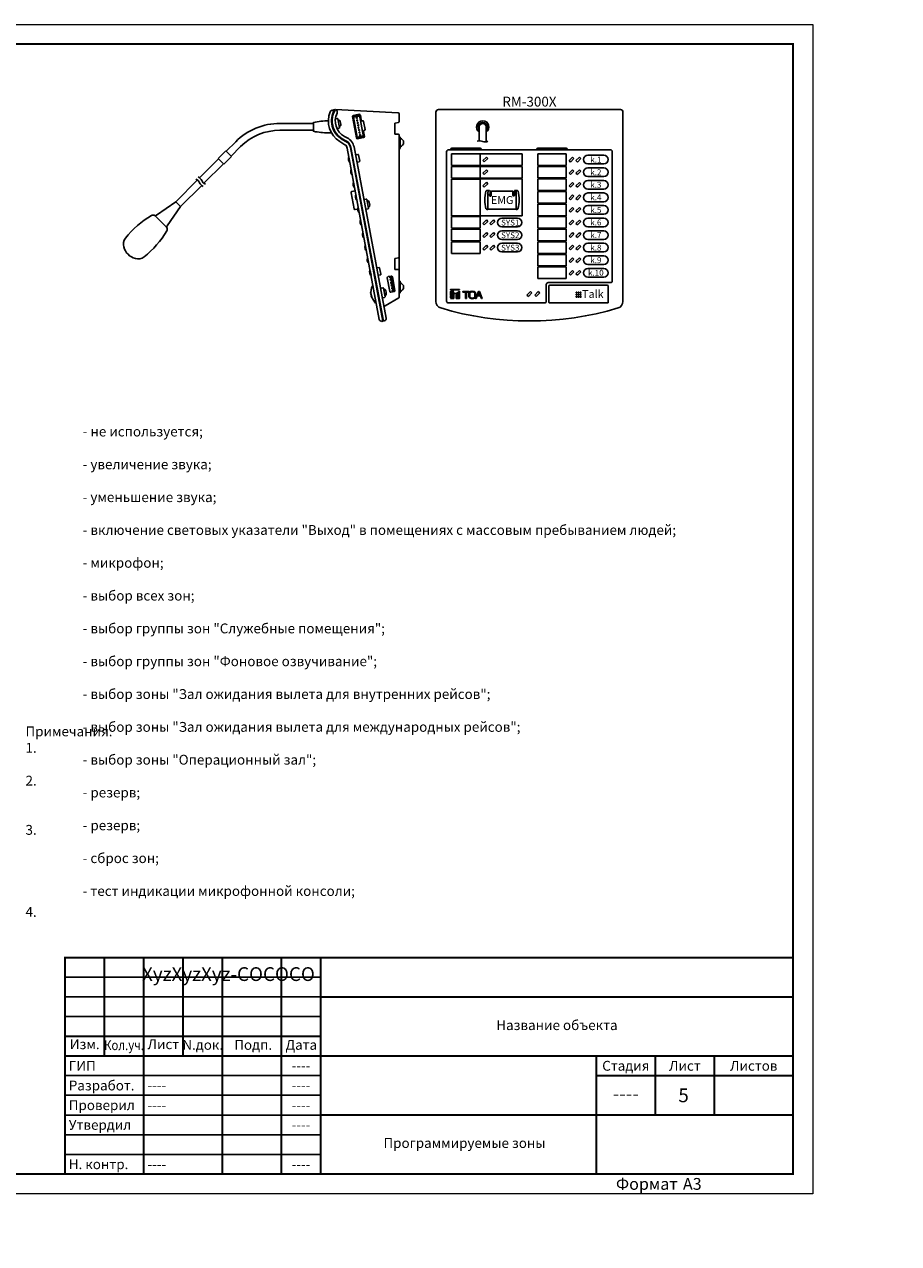
# Model space of a CAD drawing. Units: inches. Extents: x -49121 to 2029444, y -177784 to 278557.
# Drawn here: x 289277 to 311486, y -56219 to -25253 of the extents above; entities that cross this region are included whole.
import ezdxf
from ezdxf.enums import TextEntityAlignment as Align

# ---------------------------------------------------------------- set-up
doc = ezdxf.new("R2010")
doc.units = ezdxf.units.IN
doc.header["$MEASUREMENT"] = 0
doc.layers.add('СБ_!Форматы', color=7, linetype='Continuous', lineweight=25)
doc.layers.add('Таблица', color=7, linetype='Continuous', lineweight=20)
doc.layers.add('Текст', color=7, linetype='Continuous')
doc.styles.add('BSG', font='isocpeui.ttf')
doc.styles.add('ISONEW', font='isocpeui.ttf')
doc.styles.add('vvp_Font', font='isocpeui.ttf')

# ---------------------------------------------------------------- blocks, each defined once
blk = doc.blocks.new('*U331')
for p, q in [((-420, 0), (-420, 297)), ((-420, 297), (0, 297)), ((-2, 297), (0, 297)), ((0, 297), (0, 0)), ((-410, 90), (-410, 170)), ((-405, 90), (-405, 170)), ((0, 0), (-420, 0))]:
    blk.add_line(p, q)
at = {"ltscale": 0.5}
for p, q in [((-400, 170), (-420, 170)), ((-415, 170), (-415, 90)), ((-400, 160), (-415, 160)), ((-400, 140), (-415, 140)), ((-400, 120), (-415, 120)), ((-420, 90), (-400, 90))]:
    blk.add_line(p, q, dxfattribs=at)
at = {"const_width": 0.5}
blk.add_lwpolyline([(-400, 5), (-400, 292), (-5, 292), (-5, 5)], close=True, dxfattribs=at)
for points in [[(-400, 5), (-412, 5), (-412, 90), (-400, 90)], [(-407, 5), (-407, 90)], [(-412, 65), (-400, 65)], [(-412, 30), (-400, 30)]]:
    blk.add_lwpolyline(points, dxfattribs=at)
at = {"style": 'vvp_Font'}
for s, p in [('СОГЛАСОВАНО', (-416.88, 121.73)), ('Подпись и дата', (-409.5, 47.5)), ('Инв. N подл.', (-409.5, 17.5))]:
    blk.add_text(s, height=2.5, rotation=90, dxfattribs=at).set_placement(p, align=Align.MIDDLE_CENTER)
blk.add_text('Формат', height=3, dxfattribs=at).set_placement((-50, 1))
at = {"style": 'vvp_Font', "flags": 8}
blk.add_attdef('РАЗМЕР', (-33, 1), '', height=3, dxfattribs=at)
at = {"color": 1, "style": 'vvp_Font', "flags": 9}
blk.add_attdef('ФОРМАТ', (-41.57, -3.84), '', height=3, dxfattribs=at)
blk = doc.blocks.new('*U340')
for p, q in [((-120, 50), (-185, 50)), ((-120, 45), (-185, 45)), ((-120, 40), (-185, 40)), ((-120, 25), (-185, 25)), ((-120, 20), (-185, 20)), ((-120, 15), (-185, 15)), ((-120, 10), (-185, 10)), ((-120, 5), (-185, 5))]:
    blk.add_line(p, q)
at = {"const_width": 0.5}
for points in [[(0, 55), (-185, 55), (-185, 0)], [(-175, 55), (-175, 30)], [(-165, 55), (-165, 0)], [(-155, 55), (-155, 30)], [(-145, 0), (-145, 55)], [(-130, 55), (-130, 0)], [(-120, 0), (-120, 55)], [(0, 45), (-120, 45)], [(-120, 35), (-185, 35)], [(-120, 30), (-185, 30)], [(0, 30), (-120, 30)], [(-50, 0), (-50, 30)], [(-35, 15), (-35, 30)], [(-20, 30), (-20, 15)], [(-50, 25), (0, 25)], [(0, 15), (-120, 15)]]:
    blk.add_lwpolyline(points, dxfattribs=at)
at = {"style": 'vvp_Font'}
for s, p in [('Изм.', (-179.98, 32.65)), ('Лист', (-159.98, 32.65)), ('N.док.', (-149.98, 32.49)), ('Подп.', (-137.16, 32.49)), ('Дата', (-124.93, 32.49))]:
    blk.add_text(s, height=2.5, dxfattribs=at).set_placement(p, align=Align.MIDDLE)
at = {"style": 'vvp_Font', "width": 0.85}
blk.add_text('Кол.уч.', height=2.5, dxfattribs=at).set_placement((-169.98, 32.41), align=Align.MIDDLE)
at = {"linetype": 'Continuous', "style": 'vvp_Font'}
for s, p in [('ГИП', (-184, 27.5)), ('Разработ.', (-184, 22.5)), ('----', (-164, 22.5)), ('Проверил', (-184, 17.5)), ('----', (-164, 17.5)), ('Утвердил', (-184, 12.5)), ('Н. контр.', (-184, 2.5)), ('----', (-164, 2.5))]:
    blk.add_text(s, height=2.5, dxfattribs=at).set_placement(p, align=Align.MIDDLE_LEFT)
at = {"style": 'vvp_Font'}
for s, p in [('Стадия', (-42.5, 27.5)), ('Лист', (-27.5, 27.5)), ('Листов', (-10, 27.5))]:
    blk.add_text(s, height=2.5, dxfattribs=at).set_placement(p, align=Align.MIDDLE_CENTER)
at = {"lineweight": 20, "style": 'vvp_Font'}
for p in [(-125, 27.5), (-125, 22.5), (-125, 17.5), (-125, 12.5), (-125, 2.5)]:
    blk.add_text('----', height=2.5, dxfattribs=at).set_placement(p, align=Align.MIDDLE_CENTER)
at = {"linetype": 'Continuous', "attachment_point": 5}
for s, insert, char_height, width, style in [('Название объекта', (-60, 37.5), 2.5, 116, 'ISONEW'), ('----', (-42.5, 20), 3.5, 11, 'vvp_Font')]:
    blk.add_mtext(s, dxfattribs=dict(at, insert=insert, char_height=char_height, width=width, style=style))
at = {"style": 'vvp_Font', "flags": 8}
for tag, p, height in [('N_PR_001', (-139.62, 49.04), 3.5), ('LIST_001', (-29.2, 18.25), 3.5), ('LISTOV_001', (-11.7, 18.25), 3.5), ('LIST_NAME_001', (-88.83, 6.25), 2.5)]:
    blk.add_attdef(tag, p, '', height=height, dxfattribs=at)

msp = doc.modelspace()

# ---------------------------------------------------------------- linework, layer by layer
at = {"layer": 'Текст'}
for p, q in [((297087, -27436), (297161, -27418)), ((297141, -27453), (297159, -27449)), ((297178, -27418), (298775, -27501)), ((297613, -27589), (297791, -27556)), ((297634, -27565), (297783, -27537)), ((297791, -27556), (297894, -28109)), ((297812, -27557), (297835, -27680)), ((298799, -27526), (298799, -27720)), ((299733, -27480), (299733, -32290)), ((304421, -27418), (299796, -27418)), ((304483, -32290), (304483, -27480)), ((296619, -27768), (295769, -27768)), ((296619, -27749), (296619, -27961)), ((297194, -27648), (297230, -27642)), ((297244, -27652), (297285, -27873)), ((297264, -27684), (297275, -27683)), ((297292, -27836), (297303, -27833)), ((297715, -28137), (297614, -27594)), ((297638, -27610), (297795, -27581)), ((297732, -28114), (297638, -27610)), ((297867, -27700), (297862, -27700)), ((297894, -27720), (297931, -27919)), ((298686, -27764), (298779, -27745)), ((298686, -27764), (298686, -28044)), ((300834, -27858), (300834, -28208)), ((301007, -27858), (301007, -28232)), ((295769, -27943), (296619, -27943)), ((296994, -28008), (297079, -28008)), ((297234, -27896), (297276, -27888)), ((297447, -28208), (297350, -28156)), ((297444, -28224), (297352, -28174)), ((297411, -28100), (297477, -28133)), ((297717, -28142), (297894, -28109)), ((297889, -28085), (297732, -28114)), ((297894, -28129), (297744, -28157)), ((297891, -27977), (297914, -28100)), ((297913, -27947), (297909, -27949)), ((298686, -28044), (298774, -28044)), ((298799, -28069), (298799, -32178)), ((298799, -28114), (298824, -28109)), ((298824, -28409), (298824, -28109)), ((294397, -28464), (294202, -28659)), ((294538, -28606), (294397, -28464)), ((294646, -28233), (294406, -28473)), ((294529, -28597), (294770, -28356)), ((297420, -28308), (297287, -28230)), ((298292, -32745), (297479, -28393)), ((298382, -32793), (297558, -28380)), ((298397, -32790), (297574, -28383)), ((297652, -28365), (298464, -32713)), ((298799, -28414), (298824, -28409)), ((300004, -28488), (300004, -32279)), ((300054, -28438), (304162, -28438)), ((300857, -28396), (300136, -28396)), ((303044, -28396), (302324, -28396)), ((304212, -31762), (304212, -28488)), ((294211, -28668), (293730, -29149)), ((293838, -29289), (294335, -28791)), ((294344, -28800), (294202, -28659)), ((294344, -28800), (294538, -28606)), ((297519, -28629), (297523, -28629)), ((297542, -28752), (297546, -28751)), ((297702, -28563), (297751, -28555)), ((297736, -28750), (297786, -28740)), ((297766, -28565), (297796, -28725)), ((300852, -28540), (300128, -28540)), ((300128, -28540), (300128, -28836)), ((300852, -28836), (300852, -28540)), ((301922, -28540), (300858, -28540)), ((301016, -28625), (300927, -28714)), ((300927, -28714), (300961, -28747)), ((300961, -28747), (301050, -28663)), ((301050, -28663), (301016, -28625)), ((301922, -28836), (301922, -28540)), ((303044, -28540), (302320, -28540)), ((302320, -28540), (302320, -28836)), ((303044, -28836), (303044, -28540)), ((303205, -28628), (303116, -28713)), ((303116, -28713), (303150, -28751)), ((303150, -28751), (303238, -28662)), ((303238, -28662), (303205, -28628)), ((303378, -28628), (303289, -28713)), ((303289, -28713), (303327, -28751)), ((303327, -28751), (303416, -28662)), ((303416, -28662), (303378, -28628)), ((303996, -28578), (303594, -28578)), ((303594, -28798), (303996, -28798)), ((297579, -28949), (297583, -28948)), ((297602, -29071), (297606, -29071)), ((300128, -28836), (300852, -28836)), ((300852, -28861), (300128, -28861)), ((300128, -28861), (300128, -29158)), ((300852, -29158), (300852, -28861)), ((301922, -28861), (300856, -28861)), ((300858, -28836), (301922, -28836)), ((301016, -28946), (300927, -29034)), ((300927, -29034), (300961, -29068)), ((300961, -29068), (301050, -28984)), ((301050, -28984), (301016, -28946)), ((301922, -29158), (301922, -28861)), ((302320, -28836), (303044, -28836)), ((303044, -28861), (302320, -28861)), ((302320, -28861), (302320, -29153)), ((303044, -29153), (303044, -28861)), ((303205, -28946), (303116, -29035)), ((303116, -29035), (303150, -29069)), ((303150, -29069), (303238, -28980)), ((303238, -28980), (303205, -28946)), ((303378, -28946), (303289, -29035)), ((303289, -29035), (303327, -29069)), ((303327, -29069), (303416, -28980)), ((303416, -28980), (303378, -28946)), ((303996, -28899), (303594, -28899)), ((293674, -29204), (293121, -29758)), ((293245, -29881), (293782, -29344)), ((297638, -29268), (297643, -29267)), ((300128, -29158), (300852, -29158)), ((300852, -29180), (300128, -29180)), ((300128, -29180), (300128, -30113)), ((300852, -29158), (301922, -29158)), ((300852, -30113), (300852, -29180)), ((301922, -29179), (300856, -29179)), ((301016, -29264), (300927, -29353)), ((300927, -29353), (300961, -29387)), ((300961, -29387), (301050, -29302)), ((301050, -29302), (301016, -29264)), ((301922, -30114), (301922, -29179)), ((302320, -29153), (303044, -29153)), ((303044, -29179), (302320, -29179)), ((302320, -29179), (302320, -29475)), ((303044, -29475), (303044, -29179)), ((303205, -29268), (303116, -29352)), ((303116, -29352), (303150, -29386)), ((303150, -29386), (303238, -29302)), ((303238, -29302), (303205, -29268)), ((303378, -29268), (303289, -29352)), ((303289, -29352), (303327, -29386)), ((303327, -29386), (303416, -29302)), ((303416, -29302), (303378, -29268)), ((303594, -29119), (303996, -29119)), ((303996, -29217), (303594, -29217)), ((297653, -29936), (297577, -29528)), ((297595, -29499), (297679, -29478)), ((297698, -29588), (297702, -29587)), ((297721, -29710), (297725, -29710)), ((297914, -29700), (297964, -29692)), ((297978, -29702), (298019, -29923)), ((301025, -29471), (301000, -29488)), ((301094, -29471), (301025, -29471)), ((301054, -29526), (301054, -29949)), ((301109, -29577), (301067, -29577)), ((301096, -29602), (301096, -29577)), ((301109, -29577), (301109, -29471)), ((301109, -29615), (301126, -29615)), ((301143, -29488), (301139, -29496)), ((301139, -29602), (301139, -29496)), ((301143, -29488), (301685, -29488)), ((301689, -29496), (301685, -29488)), ((301689, -29598), (301689, -29496)), ((301715, -29611), (301701, -29611)), ((301795, -29471), (301726, -29471)), ((301727, -29471), (301727, -29598)), ((301769, -29474), (301769, -29954)), ((301820, -29488), (301795, -29471)), ((302320, -29475), (303044, -29475)), ((303044, -29501), (302320, -29501)), ((302320, -29501), (302320, -29793)), ((303044, -29793), (303044, -29501)), ((303205, -29585), (303116, -29674)), ((303150, -29708), (303116, -29674)), ((303238, -29619), (303150, -29708)), ((303238, -29619), (303205, -29585)), ((303378, -29585), (303289, -29674)), ((303289, -29674), (303327, -29708)), ((303327, -29708), (303416, -29619)), ((303416, -29619), (303378, -29585)), ((303594, -29437), (303996, -29437)), ((303996, -29534), (303594, -29534)), ((293121, -29758), (292631, -30095)), ((292908, -30371), (293245, -29881)), ((293245, -29881), (293121, -29758)), ((297749, -29947), (297681, -29956)), ((297758, -29907), (297762, -29906)), ((297960, -29948), (298010, -29938)), ((297998, -29734), (298009, -29733)), ((298026, -29886), (298037, -29883)), ((301051, -29954), (301030, -29954)), ((301054, -29949), (301058, -29954)), ((301062, -29945), (301765, -29945)), ((301791, -29954), (301769, -29954)), ((302320, -29793), (303044, -29793)), ((303044, -29818), (302320, -29818)), ((302320, -29818), (302320, -30114)), ((303044, -30114), (303044, -29818)), ((303205, -29903), (303116, -29992)), ((303116, -29992), (303150, -30025)), ((303150, -30025), (303238, -29941)), ((303238, -29941), (303205, -29903)), ((303378, -29903), (303289, -29992)), ((303289, -29992), (303327, -30025)), ((303327, -30025), (303416, -29941)), ((303416, -29941), (303378, -29903)), ((303594, -29759), (303996, -29759)), ((303996, -29856), (303594, -29856)), ((292596, -30116), (292887, -30407)), ((297818, -30227), (297822, -30226)), ((300128, -30113), (300852, -30113)), ((300852, -30136), (300128, -30136)), ((300128, -30136), (300128, -30432)), ((300852, -30432), (300852, -30136)), ((300862, -30114), (301922, -30114)), ((301016, -30221), (300927, -30310)), ((300927, -30310), (300961, -30344)), ((300961, -30344), (301050, -30259)), ((301050, -30259), (301016, -30221)), ((301194, -30221), (301105, -30310)), ((301105, -30310), (301139, -30344)), ((301139, -30344), (301227, -30259)), ((301227, -30259), (301194, -30221)), ((301807, -30174), (301405, -30174)), ((302320, -30114), (303044, -30114)), ((303044, -30136), (302320, -30136)), ((302320, -30136), (302320, -30432)), ((303044, -30432), (303044, -30136)), ((303205, -30224), (303116, -30309)), ((303116, -30309), (303150, -30347)), ((303150, -30347), (303238, -30258)), ((303238, -30258), (303205, -30224)), ((303378, -30224), (303289, -30309)), ((303289, -30309), (303327, -30347)), ((303327, -30347), (303416, -30258)), ((303416, -30258), (303378, -30224)), ((303594, -30076), (303996, -30076)), ((303996, -30174), (303594, -30174)), ((297840, -30349), (297844, -30348)), ((297877, -30546), (297881, -30545)), ((300128, -30432), (300852, -30432)), ((300852, -30454), (300128, -30454)), ((300128, -30454), (300128, -30751)), ((300852, -30751), (300852, -30454)), ((301016, -30542), (300927, -30631)), ((300927, -30631), (300961, -30665)), ((300961, -30665), (301050, -30580)), ((301050, -30580), (301016, -30542)), ((301194, -30542), (301105, -30631)), ((301105, -30631), (301139, -30665)), ((301139, -30665), (301227, -30580)), ((301227, -30580), (301194, -30542)), ((301405, -30394), (301807, -30394)), ((301807, -30495), (301405, -30495)), ((302320, -30432), (303044, -30432)), ((303044, -30457), (302320, -30457)), ((302320, -30457), (302320, -30749)), ((303044, -30749), (303044, -30457)), ((303205, -30542), (303116, -30631)), ((303116, -30631), (303150, -30665)), ((303150, -30665), (303238, -30580)), ((303238, -30580), (303205, -30542)), ((303378, -30542), (303289, -30631)), ((303289, -30631), (303327, -30665)), ((303327, -30665), (303416, -30580)), ((303416, -30580), (303378, -30542)), ((303594, -30394), (303996, -30394)), ((303996, -30495), (303594, -30495)), ((297900, -30669), (297904, -30668)), ((297937, -30866), (297941, -30865)), ((300128, -30751), (300852, -30751)), ((300852, -30773), (300128, -30773)), ((300128, -30773), (300128, -31069)), ((300852, -31069), (300852, -30773)), ((301016, -30862), (300927, -30951)), ((300927, -30951), (300961, -30984)), ((300961, -30984), (301050, -30900)), ((301050, -30900), (301016, -30862)), ((301194, -30862), (301105, -30951)), ((301105, -30951), (301139, -30984)), ((301139, -30984), (301227, -30900)), ((301227, -30900), (301194, -30862)), ((301405, -30716), (301807, -30716)), ((301807, -30813), (301405, -30813)), ((302320, -30749), (303044, -30749)), ((303044, -30775), (302320, -30775)), ((302320, -30775), (302320, -31071)), ((303044, -31071), (303044, -30775)), ((303205, -30864), (303116, -30948)), ((303116, -30948), (303150, -30982)), ((303150, -30982), (303238, -30898)), ((303238, -30898), (303205, -30864)), ((303378, -30864), (303289, -30948)), ((303289, -30948), (303327, -30982)), ((303327, -30982), (303416, -30898)), ((303416, -30898), (303378, -30864)), ((303594, -30716), (303996, -30716)), ((303996, -30813), (303594, -30813)), ((297960, -30988), (297964, -30987)), ((297997, -31185), (298001, -31184)), ((298779, -31178), (298686, -31197)), ((298686, -31197), (298686, -31477)), ((300128, -31069), (300852, -31069)), ((301405, -31033), (301807, -31033)), ((302320, -31071), (303044, -31071)), ((303044, -31097), (302320, -31097)), ((302320, -31097), (302320, -31389)), ((303044, -31389), (303044, -31097)), ((303205, -31181), (303116, -31270)), ((303116, -31270), (303150, -31304)), ((303150, -31304), (303238, -31215)), ((303238, -31215), (303205, -31181)), ((303378, -31181), (303289, -31270)), ((303289, -31270), (303327, -31304)), ((303327, -31304), (303416, -31215)), ((303416, -31215), (303378, -31181)), ((303594, -31033), (303996, -31033)), ((303996, -31130), (303594, -31130)), ((298019, -31308), (298024, -31307)), ((298056, -31505), (298060, -31504)), ((298060, -31504), (298083, -31626)), ((298239, -31439), (298288, -31430)), ((298303, -31440), (298333, -31600)), ((298686, -31477), (298774, -31477)), ((302320, -31389), (303044, -31389)), ((303044, -31414), (302320, -31414)), ((302320, -31414), (302320, -31710)), ((303044, -31710), (303044, -31414)), ((303205, -31503), (303116, -31588)), ((303150, -31622), (303238, -31537)), ((303238, -31537), (303205, -31503)), ((303378, -31503), (303289, -31588)), ((303327, -31622), (303416, -31537)), ((303416, -31537), (303378, -31503)), ((303594, -31355), (303996, -31355)), ((303996, -31452), (303594, -31452)), ((298079, -31627), (298083, -31626)), ((298119, -31890), (298132, -31887)), ((298274, -31625), (298323, -31615)), ((298560, -32036), (298496, -31689)), ((298516, -31660), (298596, -31645)), ((298592, -31652), (298557, -31658)), ((298557, -31658), (298564, -31692)), ((298564, -31692), (298598, -31686)), ((298604, -31721), (298570, -31727)), ((298570, -31727), (298576, -31761)), ((298576, -31761), (298611, -31755)), ((298617, -31790), (298583, -31796)), ((298583, -31796), (298589, -31831)), ((298589, -31831), (298624, -31824)), ((298598, -31686), (298592, -31652)), ((298630, -31859), (298596, -31865)), ((298596, -31865), (298602, -31900)), ((298602, -31900), (298637, -31893)), ((298611, -31755), (298604, -31721)), ((298608, -31646), (298681, -32036)), ((298687, -32029), (298617, -31650)), ((298624, -31824), (298617, -31790)), ((298626, -31665), (298690, -32011)), ((298637, -31893), (298630, -31859)), ((298799, -31777), (298824, -31772)), ((298824, -32072), (298824, -31772)), ((302320, -31710), (303044, -31710)), ((302536, -32279), (302536, -31862)), ((302586, -31812), (304162, -31812)), ((304086, -31876), (302628, -31876)), ((303116, -31588), (303150, -31622)), ((303289, -31588), (303327, -31622)), ((303594, -31672), (303996, -31672)), ((298334, -31949), (298384, -31940)), ((298380, -32197), (298430, -32186)), ((298398, -31950), (298439, -32172)), ((298418, -31982), (298429, -31981)), ((298786, -32200), (298440, -32400)), ((298446, -32135), (298457, -32132)), ((298670, -32041), (298590, -32056)), ((298643, -31928), (298609, -31934)), ((298609, -31934), (298615, -31969)), ((298615, -31969), (298650, -31962)), ((298656, -31997), (298622, -32003)), ((298622, -32003), (298628, -32038)), ((298628, -32038), (298662, -32031)), ((298650, -31962), (298643, -31928)), ((298662, -32031), (298656, -31997)), ((298799, -32076), (298824, -32072)), ((300103, -31984), (300328, -31984)), ((300103, -31984), (300103, -31997)), ((300103, -31990), (300109, -31984)), ((300328, -31997), (300103, -31997)), ((300103, -32124), (300190, -32034)), ((300103, -32116), (300182, -32034)), ((300103, -32124), (300190, -32034)), ((300103, -32094), (300161, -32034)), ((300103, -32101), (300168, -32034)), ((300103, -32109), (300175, -32034)), ((300103, -32034), (300190, -32034)), ((300103, -32079), (300147, -32034)), ((300103, -32086), (300154, -32034)), ((300103, -32064), (300132, -32034)), ((300103, -32072), (300139, -32034)), ((300103, -32124), (300103, -32034)), ((300103, -32034), (300104, -32034)), ((300103, -32042), (300111, -32034)), ((300103, -32049), (300118, -32034)), ((300103, -32057), (300125, -32034)), ((300103, -32190), (300209, -32081)), ((300103, -32183), (300201, -32081)), ((300103, -32141), (300161, -32081)), ((300103, -32146), (300165, -32081)), ((300103, -32153), (300173, -32081)), ((300103, -32161), (300180, -32081)), ((300103, -32168), (300187, -32081)), ((300103, -32176), (300194, -32081)), ((300103, -32198), (300216, -32081)), ((300217, -32081), (300103, -32199)), ((300103, -32216), (300190, -32126)), ((300103, -32199), (300103, -32141)), ((300104, -31997), (300116, -31984)), ((300107, -32216), (300190, -32131)), ((300111, -31997), (300123, -31984)), ((300114, -32216), (300190, -32138)), ((300118, -31997), (300131, -31984)), ((300122, -32216), (300190, -32145)), ((300126, -31997), (300138, -31984)), ((300129, -32216), (300190, -32153)), ((300133, -31997), (300145, -31984)), ((300136, -32216), (300190, -32160)), ((300140, -31997), (300152, -31984)), ((300143, -32216), (300190, -32168)), ((300147, -31997), (300159, -31984)), ((300150, -32216), (300190, -32175)), ((300154, -31997), (300166, -31984)), ((300158, -32216), (300190, -32182)), ((300161, -32081), (300217, -32081)), ((300162, -31997), (300174, -31984)), ((300165, -32216), (300190, -32190)), ((300169, -31997), (300181, -31984)), ((300172, -32216), (300190, -32197)), ((300176, -31997), (300188, -31984)), ((300179, -32216), (300190, -32205)), ((300183, -31997), (300195, -31984)), ((300190, -31997), (300202, -31984)), ((300190, -32126), (300190, -32216)), ((300197, -31997), (300209, -31984)), ((300205, -31997), (300217, -31984)), ((300212, -31997), (300224, -31984)), ((300219, -31997), (300231, -31984)), ((300226, -31997), (300238, -31984)), ((300233, -31997), (300245, -31984)), ((300240, -31997), (300253, -31984)), ((300245, -32118), (300328, -32033)), ((300245, -32126), (300328, -32040)), ((300245, -32133), (300328, -32047)), ((300245, -32140), (300328, -32055)), ((300245, -32148), (300328, -32062)), ((300245, -32155), (300328, -32070)), ((300245, -32163), (300328, -32077)), ((300245, -32216), (300245, -32081)), ((300245, -32111), (300273, -32081)), ((300245, -32096), (300259, -32081)), ((300245, -32103), (300266, -32081)), ((300245, -32081), (300275, -32081)), ((300245, -32088), (300252, -32081)), ((300245, -32170), (300328, -32084)), ((300245, -32178), (300328, -32092)), ((300245, -32185), (300328, -32099)), ((300245, -32192), (300328, -32107)), ((300245, -32200), (300328, -32114)), ((300245, -32207), (300328, -32122)), ((300245, -32215), (300328, -32129)), ((300248, -31997), (300260, -31984)), ((300251, -32216), (300328, -32136)), ((300255, -31997), (300267, -31984)), ((300258, -32216), (300328, -32144)), ((300262, -31997), (300274, -31984)), ((300265, -32216), (300328, -32151)), ((300269, -31997), (300281, -31984)), ((300272, -32216), (300328, -32159)), ((300275, -32081), (300328, -32027)), ((300276, -31997), (300288, -31984)), ((300279, -32216), (300328, -32166)), ((300283, -31997), (300296, -31984)), ((300287, -32216), (300328, -32174)), ((300291, -31997), (300303, -31984)), ((300294, -32216), (300328, -32181)), ((300298, -31997), (300310, -31984)), ((300301, -32216), (300328, -32188)), ((300305, -31997), (300317, -31984)), ((300308, -32216), (300328, -32196)), ((300312, -31997), (300324, -31984)), ((300315, -32216), (300328, -32203)), ((300319, -31997), (300328, -31988)), ((300326, -31997), (300328, -31995)), ((300328, -31997), (300328, -31984)), ((300328, -32027), (300328, -32216)), ((300417, -32034), (300574, -32034)), ((300417, -32039), (300421, -32034)), ((300417, -32046), (300429, -32034)), ((300417, -32052), (300417, -32034)), ((300574, -32052), (300417, -32052)), ((300419, -32052), (300436, -32034)), ((300426, -32052), (300443, -32034)), ((300433, -32052), (300450, -32034)), ((300440, -32052), (300457, -32034)), ((300447, -32052), (300464, -32034)), ((300454, -32052), (300472, -32034)), ((300462, -32052), (300479, -32034)), ((300469, -32052), (300486, -32034)), ((300476, -32052), (300493, -32034)), ((300483, -32052), (300500, -32034)), ((300484, -32214), (300506, -32192)), ((300485, -32075), (300506, -32054)), ((300485, -32079), (300506, -32058)), ((300485, -32087), (300506, -32066)), ((300485, -32094), (300506, -32073)), ((300485, -32153), (300485, -32075)), ((300485, -32102), (300506, -32081)), ((300485, -32109), (300506, -32088)), ((300485, -32116), (300506, -32095)), ((300485, -32124), (300506, -32103)), ((300485, -32131), (300506, -32110)), ((300485, -32139), (300506, -32118)), ((300485, -32146), (300506, -32125)), ((300485, -32154), (300506, -32132)), ((300485, -32161), (300506, -32140)), ((300485, -32169), (300506, -32147)), ((300485, -32176), (300506, -32155)), ((300485, -32184), (300506, -32162)), ((300485, -32191), (300506, -32170)), ((300485, -32199), (300506, -32177)), ((300485, -32206), (300506, -32184)), ((300490, -32052), (300507, -32034)), ((300490, -32216), (300506, -32199)), ((300497, -32052), (300515, -32034)), ((300505, -32052), (300522, -32034)), ((300506, -32054), (300506, -32153)), ((300512, -32052), (300529, -32034)), ((300519, -32052), (300536, -32034)), ((300526, -32052), (300543, -32034)), ((300533, -32052), (300551, -32034)), ((300540, -32052), (300558, -32034)), ((300548, -32052), (300565, -32034)), ((300555, -32052), (300572, -32034)), ((300562, -32052), (300574, -32039)), ((300569, -32052), (300574, -32047)), ((300570, -32103), (300593, -32080)), ((300570, -32111), (300592, -32088)), ((300570, -32118), (300591, -32096)), ((300570, -32126), (300591, -32104)), ((300570, -32133), (300591, -32111)), ((300570, -32140), (300590, -32119)), ((300570, -32148), (300590, -32127)), ((300570, -32155), (300590, -32134)), ((300571, -32087), (300622, -32034)), ((300571, -32095), (300599, -32066)), ((300571, -32162), (300591, -32141)), ((300571, -32169), (300591, -32148)), ((300572, -32079), (300613, -32037)), ((300572, -32175), (300591, -32155)), ((300573, -32070), (300603, -32040)), ((300573, -32181), (300592, -32162)), ((300574, -32034), (300574, -32052)), ((300575, -32187), (300592, -32169)), ((300578, -32192), (300594, -32175)), ((300581, -32196), (300596, -32180)), ((300584, -32200), (300599, -32185)), ((300588, -32203), (300602, -32189)), ((300592, -32207), (300605, -32193)), ((300597, -32209), (300609, -32196)), ((300602, -32212), (300613, -32199)), ((300607, -32213), (300619, -32201)), ((300609, -32055), (300631, -32033)), ((300613, -32215), (300624, -32203)), ((300618, -32216), (300630, -32205)), ((300622, -32049), (300639, -32032)), ((300632, -32046), (300647, -32031)), ((300641, -32045), (300654, -32031)), ((300649, -32044), (300661, -32031)), ((300656, -32044), (300668, -32031)), ((300663, -32044), (300675, -32032)), ((300669, -32045), (300681, -32033)), ((300672, -32220), (300689, -32203)), ((300676, -32046), (300687, -32034)), ((300681, -32219), (300700, -32199)), ((300682, -32047), (300693, -32035)), ((300687, -32048), (300699, -32037)), ((300689, -32217), (300741, -32164)), ((300693, -32050), (300704, -32038)), ((300698, -32052), (300710, -32040)), ((300698, -32215), (300740, -32172)), ((300703, -32054), (300715, -32042)), ((300707, -32057), (300720, -32044)), ((300709, -32212), (300739, -32181)), ((300711, -32061), (300725, -32047)), ((300714, -32065), (300729, -32050)), ((300717, -32070), (300732, -32054)), ((300717, -32181), (300741, -32156)), ((300719, -32075), (300735, -32059)), ((300719, -32082), (300737, -32064)), ((300719, -32171), (300741, -32148)), ((300720, -32089), (300739, -32069)), ((300720, -32096), (300740, -32076)), ((300720, -32155), (300742, -32133)), ((300720, -32163), (300742, -32141)), ((300720, -32208), (300735, -32192)), ((300721, -32103), (300740, -32083)), ((300721, -32110), (300741, -32090)), ((300721, -32117), (300741, -32097)), ((300721, -32125), (300741, -32104)), ((300721, -32132), (300742, -32111)), ((300721, -32140), (300742, -32118)), ((300721, -32148), (300742, -32126)), ((300734, -32216), (300812, -32034)), ((300735, -32214), (300768, -32180)), ((300741, -32201), (300773, -32168)), ((300741, -32216), (300763, -32193)), ((300746, -32188), (300778, -32155)), ((300748, -32216), (300758, -32205)), ((300752, -32175), (300784, -32142)), ((300758, -32161), (300789, -32129)), ((300763, -32148), (300794, -32116)), ((300769, -32135), (300800, -32103)), ((300775, -32121), (300805, -32090)), ((300821, -32052), (300778, -32156)), ((300780, -32108), (300811, -32077)), ((300786, -32095), (300816, -32063)), ((300792, -32082), (300837, -32035)), ((300792, -32144), (300806, -32129)), ((300792, -32144), (300858, -32144)), ((300796, -32144), (300810, -32129)), ((300797, -32068), (300830, -32034)), ((300803, -32055), (300823, -32034)), ((300803, -32144), (300817, -32129)), ((300806, -32129), (300852, -32129)), ((300809, -32042), (300816, -32034)), ((300810, -32144), (300824, -32129)), ((300812, -32034), (300837, -32034)), ((300817, -32144), (300831, -32129)), ((300821, -32052), (300852, -32129)), ((300823, -32057), (300839, -32040)), ((300824, -32144), (300839, -32129)), ((300825, -32062), (300841, -32045)), ((300827, -32067), (300843, -32050)), ((300829, -32073), (300845, -32055)), ((300831, -32078), (300848, -32061)), ((300832, -32144), (300846, -32129)), ((300833, -32083), (300850, -32066)), ((300835, -32088), (300852, -32071)), ((300837, -32034), (300910, -32216)), ((300837, -32094), (300854, -32076)), ((300839, -32144), (300869, -32113)), ((300840, -32099), (300856, -32082)), ((300842, -32104), (300858, -32087)), ((300844, -32109), (300860, -32092)), ((300846, -32114), (300862, -32097)), ((300846, -32144), (300871, -32118)), ((300848, -32120), (300864, -32103)), ((300850, -32125), (300867, -32108)), ((300853, -32144), (300873, -32124)), ((300858, -32146), (300875, -32129)), ((300858, -32144), (300887, -32216)), ((300861, -32151), (300877, -32134)), ((300863, -32156), (300879, -32139)), ((300865, -32162), (300881, -32144)), ((300867, -32167), (300884, -32150)), ((300869, -32172), (300886, -32155)), ((300871, -32177), (300888, -32160)), ((300873, -32183), (300890, -32165)), ((300875, -32188), (300892, -32171)), ((300877, -32193), (300894, -32176)), ((300880, -32198), (300896, -32181)), ((300882, -32204), (300898, -32186)), ((300884, -32209), (300900, -32192)), ((300886, -32214), (300903, -32197)), ((300891, -32216), (300905, -32202)), ((302133, -32041), (302045, -32130)), ((302045, -32130), (302083, -32163)), ((302083, -32163), (302167, -32075)), ((302167, -32075), (302133, -32041)), ((302332, -32041), (302248, -32130)), ((302248, -32130), (302282, -32163)), ((302282, -32163), (302371, -32075)), ((302371, -32075), (302332, -32041)), ((302603, -31901), (302603, -32304)), ((304111, -32304), (304111, -31901)), ((298214, -32327), (298201, -32329)), ((300054, -32329), (302486, -32329)), ((300190, -32216), (300103, -32216)), ((300186, -32216), (300190, -32212)), ((300328, -32216), (300245, -32216)), ((300322, -32216), (300328, -32211)), ((300484, -32216), (300507, -32216)), ((300497, -32216), (300506, -32206)), ((300504, -32216), (300507, -32213)), ((300624, -32218), (300636, -32206)), ((300630, -32219), (300642, -32207)), ((300637, -32220), (300648, -32208)), ((300643, -32220), (300655, -32208)), ((300650, -32221), (300663, -32208)), ((300657, -32221), (300671, -32207)), ((300665, -32220), (300679, -32205)), ((300734, -32216), (300754, -32216)), ((300887, -32216), (300910, -32216)), ((300898, -32216), (300907, -32207)), ((300906, -32216), (300909, -32213)), ((302628, -32329), (304086, -32329)), ((298362, -32795), (298382, -32793)), ((298377, -32765), (298392, -32763)), ((298397, -32790), (298417, -32785))]:
    msp.add_line(p, q, dxfattribs=at)
for centre, radius in [((297724, -27632), 12.5), ((297735, -27694), 12.5), ((297746, -27755), 12.5), ((297758, -27817), 12.5), ((297769, -27878), 12.5), ((297781, -27939), 12.5), ((297792, -28001), 12.5), ((297804, -28062), 12.5), ((303306, -32066), 12.7), ((303306, -32117), 12.7), ((303306, -32168), 12.7), ((303357, -32066), 12.7), ((303357, -32117), 12.7), ((303357, -32168), 12.7), ((303408, -32066), 12.7), ((303408, -32117), 12.7), ((303408, -32168), 12.7)]:
    msp.add_circle(centre, radius, dxfattribs=at)
for centre, radius, start, end in [((297628, -27702), 628, 158.6044, 237.1322), ((297101, -27496), 62.5, 103.5818, 158.2015), ((297627, -27702), 547, 148.6369, 239.711), ((297629, -27702), 533, 147.7056, 238.4828), ((297627, -27704), 452, 154.1073, 241.4042), ((297164, -27478), 62.5, 333.749, 76.6621), ((297788, -27562), 25, 10.5818, 100.5818), ((298774, -27526), 25, 360, 87), ((299796, -27480), 62.5, 90, 180), ((304421, -27480), 62.5, 0, 90), ((295769, -29355), 1588, 90, 135), ((296626, -27749), 7.5, 102.1753, 179.9999), ((296994, -29453), 1750, 89.7903, 102.1753), ((297192, -27635), 12.5, 192.8153, 279.5818), ((297232, -27654), 12.5, 10.5814, 99.5818), ((297265, -27696), 12.5, 95.5813, 190.5813), ((297276, -27695), 12.5, 30.6314, 95.5813), ((297289, -27824), 12.5, 190.5818, 285.5818), ((297115, -27790), 200, 350.5319, 30.6312), ((297300, -27821), 12.5, 285.5818, 350.5317), ((297638, -27590), 25, 100.5818, 190.5818), ((297860, -27675), 25, 190.5818, 275.5753), ((297869, -27725), 25, 10.5818, 95.5753), ((298774, -27720), 25, 281.5818, 360), ((300921, -27858), 157, 303.4782, 236.5218), ((300921, -27858), 116, 318.1527, 221.8473), ((300921, -27858), 86.8, 0, 180), ((295769, -29355), 1413, 89.9806, 135), ((296626, -27961), 7.5, 179.9999, 257.8247), ((296994, -26258), 1750, 257.8247, 270), ((297236, -27909), 12.5, 101.5818, 179.9217), ((297273, -27875), 12.5, 281.5819, 10.5814), ((297332, -28424), 325, 10.5818, 63.6858), ((297740, -28133), 25, 190.5818, 280.5818), ((297915, -27973), 25, 105.5883, 190.5818), ((297889, -28105), 25, 280.5818, 10.5818), ((297906, -27923), 25, 285.5883, 10.5818), ((298774, -28069), 25, 360, 90), ((298799, -28252), 112, 282.8371, 77.1606), ((297356, -28416), 125, 10.5818, 59.4524), ((297337, -28422), 225, 10.5818, 61.6869), ((297328, -28428), 250, 10.5818, 61.6237), ((300054, -28488), 50, 90, 180), ((300136, -28421), 25, 90, 180), ((300839, -28449), 236, 69.9449, 103.776), ((300857, -28421), 25, 0, 90), ((300979, -28090), 150, 246.6384, 299.7919), ((302324, -28421), 25, 90, 180), ((303044, -28421), 25, 0, 90), ((304162, -28488), 50, 0, 90), ((297660, -28666), 150, 167.9664, 213.1972), ((297521, -28637), 7.5, 101.5818, 167.9664), ((297541, -28744), 7.5, 213.1972, 279.5818), ((297699, -28551), 12.5, 190.5818, 279.5818), ((297739, -28762), 12.5, 101.5818, 190.5818), ((297753, -28567), 12.5, 10.5816, 99.5819), ((297783, -28728), 12.5, 281.5817, 10.5816), ((303594, -28688), 110, 90, 270), ((303996, -28688), 110, 270, 90), ((297720, -28986), 150, 167.9664, 213.1972), ((297580, -28956), 7.5, 101.5818, 167.9664), ((297600, -29064), 7.5, 213.1972, 279.5818), ((303594, -29009), 110, 90, 270), ((303996, -29009), 110, 270, 90), ((293566, -29343), 176, 23.0243, 66.9757), ((293622, -29288), 176, 23.0243, 66.9757), ((293890, -29205), 176, 203.0243, 246.9757), ((293946, -29150), 176, 203.0243, 246.9757), ((297779, -29305), 150, 167.9664, 213.1972), ((297640, -29276), 7.5, 101.5818, 167.9664), ((297660, -29383), 7.5, 213.1972, 279.5818), ((303594, -29327), 110, 90, 270), ((303996, -29327), 110, 270, 90), ((297601, -29523), 25, 103.5818, 190.5818), ((297839, -29625), 150, 167.9664, 213.1972), ((297700, -29595), 7.5, 101.5818, 167.9664), ((297720, -29703), 7.5, 213.1972, 279.5818), ((297912, -29688), 12.5, 190.5818, 279.5818), ((297966, -29704), 12.5, 10.5816, 99.5819), ((301904, -29704), 930, 166.5754, 194.5055), ((301159, -29525), 105, 156.786, 180.5829), ((301109, -29602), 12.5, 180, 270), ((301126, -29602), 12.5, 270, 0), ((301701, -29598), 12.5, 180, 270), ((301715, -29598), 12.5, 270, 0), ((300915, -29704), 931, 345.5079, 13.4123), ((303596, -29647), 112, 91.0885, 268.9115), ((303994, -29647), 112, 271.0885, 88.9115), ((297677, -29931), 25, 190.5818, 277.5818), ((297899, -29944), 150, 167.9664, 213.1972), ((297759, -29915), 7.5, 101.5818, 167.9664), ((297779, -30022), 7.5, 213.1972, 279.5818), ((297963, -29960), 12.5, 101.5818, 190.5818), ((297999, -29746), 12.5, 95.5813, 190.5813), ((298010, -29745), 12.5, 30.6314, 95.5813), ((298007, -29926), 12.5, 281.5818, 10.5816), ((298023, -29874), 12.5, 190.5818, 285.5818), ((297849, -29840), 200, 350.5319, 30.6312), ((298034, -29871), 12.5, 285.5818, 350.5317), ((301028, -29929), 24.5, 197.8169, 274.8433), ((301792, -29927), 26.1, 267.8578, 339.5044), ((303594, -29966), 110, 90, 270), ((303996, -29966), 110, 270, 90), ((293802, -32241), 2500, 121.2838, 141.4443), ((292543, -30169), 75, 45, 121.2838), ((292773, -30301), 250, 124.5085, 133.7502), ((297958, -30264), 150, 167.9664, 213.1972), ((297819, -30234), 7.5, 101.5818, 167.9664), ((297839, -30342), 7.5, 213.1972, 279.5818), ((301405, -30284), 110, 90, 270), ((301807, -30284), 110, 270, 90), ((303594, -30284), 110, 90, 270), ((303996, -30284), 110, 270, 90), ((290761, -29201), 2500, 308.5557, 328.7162), ((292702, -30230), 250, 316.2498, 325.4915), ((292834, -30460), 75, 328.7162, 45), ((298018, -30583), 150, 167.9664, 213.1972), ((297879, -30554), 7.5, 101.5818, 167.9664), ((301405, -30605), 110, 90, 270), ((301807, -30605), 110, 270, 90), ((303594, -30605), 110, 90, 270), ((303996, -30605), 110, 270, 90), ((292042, -30839), 250, 141.4443, 195.6469), ((292211, -30792), 425, 195.6469, 254.3531), ((297899, -30661), 7.5, 213.1972, 279.5818), ((298078, -30903), 150, 167.9664, 213.1972), ((297938, -30873), 7.5, 101.5818, 167.9664), ((301405, -30923), 110, 90, 270), ((301807, -30923), 110, 270, 90), ((303594, -30923), 110, 90, 270), ((303996, -30923), 110, 270, 90), ((292164, -30960), 250, 254.3531, 308.5557), ((297959, -30981), 7.5, 213.1972, 279.5818), ((298137, -31222), 150, 167.9664, 213.1972), ((297998, -31192), 7.5, 101.5818, 167.9664), ((298774, -31154), 25, 281.5818, 360), ((303596, -31243), 112, 91.0842, 268.9158), ((303994, -31243), 112, 271.0863, 88.9137), ((298018, -31300), 7.5, 213.1972, 279.5818), ((298197, -31542), 150, 167.9664, 213.1972), ((298058, -31512), 7.5, 101.5818, 167.9664), ((298237, -31426), 12.5, 190.5818, 279.5818), ((298291, -31443), 12.5, 10.5816, 99.5819), ((298774, -31502), 25, 360, 90), ((303594, -31562), 110, 90, 270), ((303996, -31562), 110, 270, 90), ((298078, -31620), 7.5, 213.1972, 279.5818), ((298453, -32056), 372, 153.7157, 227.3543), ((298276, -31792), 185, 211.6453, 220.1276), ((298276, -31637), 12.5, 101.5818, 190.5818), ((298320, -31603), 12.5, 281.5817, 10.5816), ((298520, -31685), 25, 100.5818, 190.5818), ((298601, -31670), 25, 10.598, 100.5818), ((298799, -31926), 112, 282.8371, 77.1606), ((302586, -31862), 50, 90, 180), ((302628, -31901), 25, 90, 180), ((304086, -31901), 25, 0, 90), ((304162, -31762), 50, 270, 0), ((298084, -32073), 13.7, 103.8985, 261.789), ((298093, -32122), 13.7, 126.6496, 254.183), ((298102, -32171), 13.7, 119.4409, 277.2876), ((298332, -31936), 12.5, 190.5818, 279.5818), ((298383, -32209), 12.5, 101.5818, 190.5818), ((298386, -31953), 12.5, 10.5816, 99.5819), ((298419, -31995), 12.5, 95.5813, 190.5813), ((298430, -31994), 12.5, 30.6314, 95.5813), ((298427, -32174), 12.5, 281.5818, 10.5816), ((298443, -32123), 12.5, 190.5818, 285.5818), ((298269, -32089), 200, 350.5319, 30.6312), ((298454, -32120), 12.5, 285.5818, 350.5317), ((298585, -32031), 25, 190.5818, 280.5604), ((298666, -32016), 25, 280.5604, 10.598), ((298774, -32178), 25, 300.0154, 0), ((298667, -32156), 1818, 358.0977, 0.0862), ((302324, -32156), 1818, 179.9138, 181.9023), ((301115, -32126), 545, 174.5487, 185.4513), ((300618, -32084), 46.7, 111.5134, 167.8475), ((300619, -32166), 48.7, 193.3575, 247.2817), ((301136, -32126), 545, 175.4114, 184.5886), ((300634, -32090), 42.6, 115.3925, 169.7968), ((300636, -32161), 44.6, 191.5685, 243.2422), ((300656, -32196), 165, 70.5314, 109.4686), ((300656, -32155), 111, 68.9017, 111.0983), ((300656, -32097), 111, 248.9017, 291.0983), ((300687, -32083), 32.6, 0.8028, 74.0079), ((300686, -32168), 33.5, 287.0621, 358.1272), ((300702, -32077), 37.4, 4.189, 76.4501), ((300701, -32174), 38, 284.2326, 355.1283), ((300176, -32126), 545, 355.4114, 4.5886), ((300196, -32126), 545, 354.5487, 5.4513), ((302460, -32846), 1818, 157.7026, 159.7379), ((298383, -32363), 185, 161.036, 169.5183), ((298465, -32443), 50, 120.0154, 190.5818), ((299908, -32289), 175, 180.6019, 252.6697), ((302108, -24940), 7846, 253.3179, 286.6821), ((300054, -32279), 50, 180, 270), ((300656, -32055), 165, 250.5314, 289.4686), ((302486, -32279), 50, 270, 0), ((302628, -32304), 25, 180, 270), ((304086, -32304), 25, 270, 0), ((304308, -32289), 175, 287.3303, 359.3981), ((298354, -32733), 62.5, 190.5818, 277.5818), ((298403, -32724), 62.5, 283.5818, 10.5818)]:
    msp.add_arc(centre, radius, start, end, dxfattribs=at)

# ---------------------------------------------------------------- block references
at = {"layer": 'СБ_!Форматы'}
ref = msp.add_blockref('*U340', (308806, -54453), dxfattribs=dict(at, xscale=100, yscale=100, zscale=100))
ref.add_attrib('N_PR_001', 'XyzXyzXyz-СОСОСО', (292267, -49549), dxfattribs={"layer": '0', "height": 350, "style": 'vvp_Font', "flags": 8})
ref.add_attrib('LIST_001', '5', (305891, -52628), dxfattribs={"layer": '0', "height": 350, "style": 'vvp_Font', "flags": 8})
ref.add_attrib('LIST_NAME_001', 'Программируемые зоны', (298400, -53790), dxfattribs={"layer": '0', "height": 250, "style": 'vvp_Font', "flags": 8})
at = {"layer": 'Таблица', "xscale": 100, "yscale": 100, "zscale": 100}
msp.add_blockref('*U331', (309306, -54953), dxfattribs=at).add_auto_attribs({'РАЗМЕР': 'А3'})

# ---------------------------------------------------------------- texts
at = {"layer": 'Текст', "style": 'BSG'}
msp.add_text('RM-300X', height=250, dxfattribs=at).set_placement((302108, -27418), align=Align.BOTTOM_CENTER)
for s, height, p in [('k.1', 150, (303795, -28688)), ('k.2', 150, (303795, -29009)), ('k.3', 150, (303795, -29327)), ('EMG', 200, (301414, -29714)), ('k.4', 150, (303795, -29644)), ('k.5', 150, (303795, -29966)), ('SYS1', 150, (301621, -30286)), ('k.6', 150, (303795, -30284)), ('SYS2', 150, (301621, -30607)), ('k.7', 150, (303795, -30605)), ('SYS3', 150, (301621, -30925)), ('k.8', 150, (303795, -30923)), ('k.9', 150, (303795, -31241)), ('k.10', 150, (303795, -31562))]:
    msp.add_text(s, height=height, dxfattribs=at).set_placement(p, align=Align.MIDDLE_CENTER)
msp.add_text('Talk', height=200, dxfattribs=at).set_placement((303991, -32102), align=Align.MIDDLE_RIGHT)
at = {"layer": 'Текст', "color": 1, "char_height": 250, "attachment_point": 1, "style": 'BSG'}
for s, insert, width in [('\\pi500;{\\C256;EMG - перевод системы в режим ЧС (без запуска оповещений);\\PSYS1 - запуск шаблона оповещения всего здания;\\PSYS2 - резерв;\\PSYS3 - перевод системы в дежурный режим;\\PTalk - микрофон;\\Pk.1 - выбор всех зон; \\Pk.2 - выбор группы зон "Служебные помещения"; \\Pk.3 - выбор группы зон "Помещения для посетителей"; \\Pk.4 - сброс зон;\\Pk.5 - ручной режим управления системой оповещения;\\Pk.6 - включение световых указателей;\\Pk.7 - включение световых указатели "Выход" в помещениях с массовым пребыванием людей;\\Pk.8 - резерв;\\Pk.9 - резерв;\\Pk.10 - тест индикации микрофонной консоли;\\Pk.11 - резерв;\\Pk.12 - резерв;\\Pk.13 - резерв;\\Pk.14 - резерв;\\Pk.15 - резерв;\\Pk.16 - резерв;\\Pk.17 - резерв;\\Pk.18 - резерв;\\Pk.19 - резерв;\\Pk.20 - прием тревоги (отключение звукового сигнализатора панели, фиксация приема сигнала пожара дежурным персоналом).}', (270839, -35052), 16340.41), ('\\pi500;{\\C256;EMG - не используется;\\PSYS1 - увеличение звука;\\PSYS2 - уменьшение звука;\\PSYS3 - включение световых указатели "Выход" в помещениях с массовым пребыванием людей;\\PTalk - микрофон;\\Pk.1 - выбор всех зон; \\Pk.2 - выбор группы зон "Служебные помещения"; \\Pk.3 - выбор группы зон "Фоновое озвучивание"; \\Pk.4 - выбор зоны "\\C0;Зал ожидания вылета для внутренних рейсов"\\C256;;\\Pk.5 - выбор зоны "\\C0;Зал ожидания вылета для международных рейсов"\\C256;;\\Pk.6 - выбор зоны "Операционный зал";\\Pk.7 - резерв;\\Pk.8 - резерв;\\Pk.9 - сброс зон;\\Pk.10 - тест индикации микрофонной консоли;}', (290760, -35052), 17262.24)]:
    msp.add_mtext(s, dxfattribs=dict(at, insert=insert, width=width))
at = {"layer": 'Текст', "ltscale": 3, "insert": (164306, -48753), "char_height": 250, "width": 18089.93, "attachment_point": 7, "style": 'BSG'}
msp.add_mtext('\\pi500;Примечания:\\P\\pt1000;1.^IСтроительная часть показана условно.\\P2.^IПлан установки оборудования системы оповещения о пожаре и управления эвакуацией читать совместно с Листом 2.\\P3.^IКабельные трассы проложить в трубах ПВХ за подвесным потолком, в коробах ПВХ по стенам, с соблюдением контурных линий капитальных стен и перегородок. {\\C0;Проходы кабельных трасс сквозь стены выполнить в отрезках жестких труб ПВХ. Зазоры между проводами, кабелями и трубой ПВХ заделать с обеих сторон легко удаляемой массой из несгораемого материала.} \\P4.^IПри параллельной прокладке расстояние от кабелей системы оповещения о пожаре и управления эвакуацией до силовых и осветительных кабелей должно быть не менее 0.5м.', dxfattribs=at)

doc.saveas('drawing.dxf')
